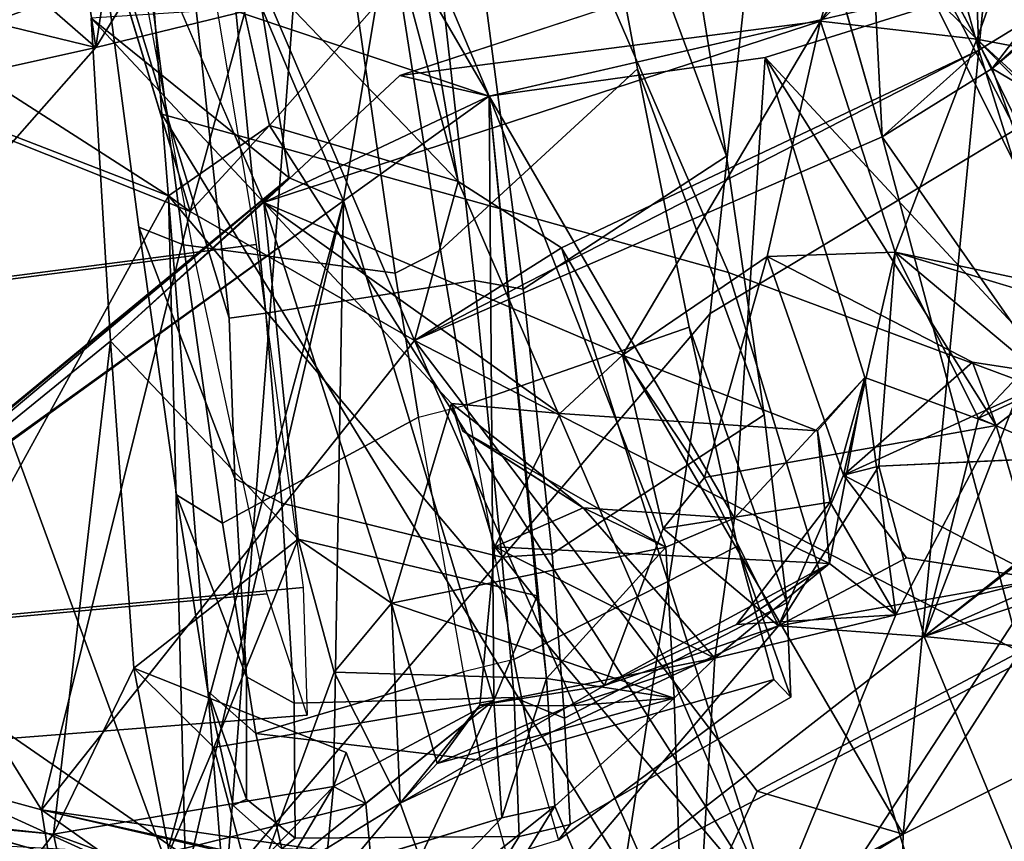
# Model space of a CAD drawing. Units: inches. Extents: x -126 to 109, y -83 to 94.
# Drawn here: x -89 to -88, y -55 to -54 of the extents above; entities that cross this region are included whole.
import ezdxf

# ---------------------------------------------------------------- set-up
doc = ezdxf.new("R2010")
doc.units = ezdxf.units.IN
doc.header["$MEASUREMENT"] = 0
for name, color, linetype in [('SEAT-BACK', 5, 'Continuous'), ('SEAT-BACKFABRIC', 5, 'Continuous'), ('SEAT-FABRICTRIM', 5, 'Continuous'), ('SEAT-FRAME', 5, 'Continuous'), ('SEAT-KNOBS', 5, 'Continuous')]:
    doc.layers.add(name, color=color, linetype=linetype)

# ---------------------------------------------------------------- blocks, each defined once
blk = doc.blocks.new('1MIRRA2_ARMS_ADJLUMBAR_BFLY_0T')
at = {"layer": 'SEAT-BACK'}
for points in [[(-6.79481, -6.37348, 29.91762), (-6.79481, -6.37348, 29.91762), (-6.74675, -6.70267, 30.00499), (-6.69291, -6.3402, 29.61004)], [(-6.74675, -6.70267, 30.00499), (-6.74675, -6.70267, 30.00499), (-6.61586, -6.67081, 29.6512), (-6.69291, -6.3402, 29.61004)], [(-6.74675, -6.70267, 30.00499), (-6.74675, -6.70267, 30.00499), (-6.79481, -6.37348, 29.91762), (-6.94871, -6.52667, 30.44624)], [(-6.06076, -6.39235, 22.75485), (-6.06076, -6.39235, 22.75485), (-6.04869, -6.70477, 22.40388), (-6.10169, -6.51436, 22.41888)], [(-6.06076, -6.39235, 22.75485), (-6.06076, -6.39235, 22.75485), (-6.02964, -6.50322, 22.67171), (-6.04869, -6.70477, 22.40388)], [(-6.03831, -6.71918, 22.79489), (-6.03831, -6.71918, 22.79489), (-5.77198, -6.8769, 23.55522), (-5.80264, -6.41166, 24.29014)], [(-5.97691, -6.66233, 22.87307), (-5.97691, -6.66233, 22.87307), (-6.03831, -6.71918, 22.79489), (-5.80264, -6.41166, 24.29014)], [(-6.2093, -6.47895, 22.45828), (-6.2093, -6.47895, 22.45828), (-6.12521, -6.77343, 22.46278), (-6.13721, -6.53427, 22.64647)], [(-5.94122, -6.63864, 22.78318), (-5.94122, -6.63864, 22.78318), (-6.04869, -6.70477, 22.40388), (-6.02964, -6.50322, 22.67171)], [(-6.74675, -6.70267, 30.00499), (-6.74675, -6.70267, 30.00499), (-6.94871, -6.52667, 30.44624), (-7.34363, -6.83565, 31.66635)], [(-6.68912, -6.81997, 20.76316), (-6.68912, -6.81997, 20.76316), (-7.14821, -6.52491, 19.88296), (-7.21685, -6.61553, 19.89773)], [(-6.68912, -6.81997, 20.76316), (-6.68912, -6.81997, 20.76316), (-6.89333, -7.19166, 19.99427), (-7.14821, -6.52491, 19.88296)], [(-6.43572, -6.74114, 29.25097), (-6.43572, -6.74114, 29.25097), (-6.68668, -6.65648, 29.33179), (-6.55724, -6.5328, 29.19665)], [(-6.55724, -6.5328, 29.19665), (-6.55724, -6.5328, 29.19665), (-6.50847, -6.56881, 29.30051), (-6.43572, -6.74114, 29.25097)], [(-6.03831, -6.71918, 22.79489), (-6.03831, -6.71918, 22.79489), (-6.13721, -6.53427, 22.64647), (-6.12521, -6.77343, 22.46278)], [(-6.67224, -6.83244, 20.97919), (-6.67224, -6.83244, 20.97919), (-6.61992, -6.6419, 21.22322), (-6.75803, -6.54853, 20.95905)], [(-6.65602, -6.55281, 20.89708), (-6.65602, -6.55281, 20.89708), (-6.50412, -6.64497, 21.22044), (-6.60937, -6.76443, 20.91984)], [(-6.00351, -6.5662, 27.36872), (-6.00351, -6.5662, 27.36872), (-6.05036, -6.69615, 27.27723), (-6.12962, -6.617, 27.44415)], [(-6.05036, -6.69615, 27.27723), (-6.05036, -6.69615, 27.27723), (-6.00351, -6.5662, 27.36872), (-5.7171, -6.75942, 25.84617)], [(-6.50847, -6.56881, 29.30051), (-6.50847, -6.56881, 29.30051), (-6.61586, -6.67081, 29.6512), (-6.55091, -6.82388, 29.63961)], [(-6.55091, -6.82388, 29.63961), (-6.55091, -6.82388, 29.63961), (-6.43572, -6.74114, 29.25097), (-6.50847, -6.56881, 29.30051)], [(-6.46034, -6.8087, 21.2632), (-6.46034, -6.8087, 21.2632), (-6.49888, -6.58225, 21.29298), (-6.61992, -6.6419, 21.22322)], [(-6.50651, -6.72491, 29.21289), (-6.50651, -6.72491, 29.21289), (-6.06764, -6.5811, 27.75922), (-6.17379, -6.68188, 27.75443)], [(-6.46034, -6.8087, 21.2632), (-6.46034, -6.8087, 21.2632), (-6.50412, -6.64497, 21.22044), (-6.49888, -6.58225, 21.29298)], [(-6.16285, -6.64383, 27.6187), (-6.16285, -6.64383, 27.6187), (-6.17379, -6.68188, 27.75443), (-6.06764, -6.5811, 27.75922)], [(-6.7895, -7.30507, 20.43959), (-6.7895, -7.30507, 20.43959), (-6.67224, -6.83244, 20.97919), (-7.21685, -6.61553, 19.89773)], [(-6.67224, -6.83244, 20.97919), (-6.67224, -6.83244, 20.97919), (-6.68912, -6.81997, 20.76316), (-7.21685, -6.61553, 19.89773)], [(-6.7895, -7.30507, 20.43959), (-6.7895, -7.30507, 20.43959), (-7.21685, -6.61553, 19.89773), (-6.92146, -7.2694, 20.18282)], [(-6.05036, -6.69615, 27.27723), (-6.05036, -6.69615, 27.27723), (-6.17379, -6.68188, 27.75443), (-6.12962, -6.617, 27.44415)], [(-6.16285, -6.64383, 27.6187), (-6.16285, -6.64383, 27.6187), (-6.12962, -6.617, 27.44415), (-6.17379, -6.68188, 27.75443)], [(-6.70467, -6.63395, 29.71939), (-6.70467, -6.63395, 29.71939), (-6.74675, -6.70267, 30.00499), (-6.91928, -6.66058, 30.00211)], [(-6.74675, -6.70267, 30.00499), (-6.74675, -6.70267, 30.00499), (-6.70467, -6.63395, 29.71939), (-6.61586, -6.67081, 29.6512)], [(-6.21757, -6.71052, 28.58845), (-6.21757, -6.71052, 28.58845), (-5.97852, -6.63559, 27.78216), (-6.43572, -6.74114, 29.25097)], [(-6.21757, -6.71052, 28.58845), (-6.21757, -6.71052, 28.58845), (-5.98371, -6.96223, 27.97996), (-5.97852, -6.63559, 27.78216)], [(-6.67224, -6.83244, 20.97919), (-6.67224, -6.83244, 20.97919), (-6.49475, -6.93414, 21.36188), (-6.61992, -6.6419, 21.22322)], [(-6.49475, -6.93414, 21.36188), (-6.49475, -6.93414, 21.36188), (-6.46034, -6.8087, 21.2632), (-6.61992, -6.6419, 21.22322)], [(-6.50412, -6.64497, 21.22044), (-6.50412, -6.64497, 21.22044), (-6.46034, -6.8087, 21.2632), (-6.60937, -6.76443, 20.91984)], [(-5.94122, -6.63864, 22.78318), (-5.94122, -6.63864, 22.78318), (-5.88891, -7.2135, 22.32576), (-6.04869, -6.70477, 22.40388)], [(-5.94122, -6.63864, 22.78318), (-5.94122, -6.63864, 22.78318), (-6.03831, -6.71918, 22.79489), (-5.97691, -6.66233, 22.87307)], [(-7.09082, -7.09298, 31.17414), (-7.09082, -7.09298, 31.17414), (-6.91928, -6.66058, 30.00211), (-6.74675, -6.70267, 30.00499)], [(-6.43572, -6.74114, 29.25097), (-6.43572, -6.74114, 29.25097), (-6.61378, -6.82526, 29.23043), (-6.68668, -6.65648, 29.33179)], [(-6.59393, -6.80568, 29.657), (-6.59393, -6.80568, 29.657), (-6.61586, -6.67081, 29.6512), (-6.7504, -6.67957, 29.51702)], [(-6.59393, -6.80568, 29.657), (-6.59393, -6.80568, 29.657), (-6.55091, -6.82388, 29.63961), (-6.61586, -6.67081, 29.6512)], [(-6.59393, -6.80568, 29.657), (-6.59393, -6.80568, 29.657), (-6.7504, -6.67957, 29.51702), (-6.73516, -6.9347, 29.63711)], [(-6.61378, -6.82526, 29.23043), (-6.61378, -6.82526, 29.23043), (-6.73516, -6.9347, 29.63711), (-6.7504, -6.67957, 29.51702)], [(-6.17379, -6.68188, 27.75443), (-6.17379, -6.68188, 27.75443), (-6.33039, -6.94592, 28.42418), (-6.61378, -6.82526, 29.23043)], [(-6.17379, -6.68188, 27.75443), (-6.17379, -6.68188, 27.75443), (-6.61378, -6.82526, 29.23043), (-6.50651, -6.72491, 29.21289)], [(-6.33039, -6.94592, 28.42418), (-6.33039, -6.94592, 28.42418), (-6.17379, -6.68188, 27.75443), (-6.21598, -6.86784, 27.99887)], [(-6.17379, -6.68188, 27.75443), (-6.17379, -6.68188, 27.75443), (-6.11496, -6.86443, 27.64544), (-6.21598, -6.86784, 27.99887)], [(-6.11496, -6.86443, 27.64544), (-6.11496, -6.86443, 27.64544), (-6.17379, -6.68188, 27.75443), (-6.05036, -6.69615, 27.27723)], [(-6.11496, -6.86443, 27.64544), (-6.11496, -6.86443, 27.64544), (-6.05036, -6.69615, 27.27723), (-5.95165, -6.89919, 27.06544)], [(-5.95165, -6.89919, 27.06544), (-5.95165, -6.89919, 27.06544), (-6.05036, -6.69615, 27.27723), (-5.86198, -6.88861, 26.70418)], [(-5.71665, -7.00336, 26.20194), (-5.71665, -7.00336, 26.20194), (-6.05036, -6.69615, 27.27723), (-5.7171, -6.75942, 25.84617)], [(-5.71665, -7.00336, 26.20194), (-5.71665, -7.00336, 26.20194), (-5.86198, -6.88861, 26.70418), (-6.05036, -6.69615, 27.27723)], [(-6.74675, -6.70267, 30.00499), (-6.74675, -6.70267, 30.00499), (-7.34363, -6.83565, 31.66635), (-7.09082, -7.09298, 31.17414)], [(-6.49475, -6.93414, 21.36188), (-6.49475, -6.93414, 21.36188), (-6.12521, -6.77343, 22.46278), (-6.04869, -6.70477, 22.40388)], [(-6.04869, -6.70477, 22.40388), (-6.04869, -6.70477, 22.40388), (-6.3787, -6.86103, 21.44122), (-6.49475, -6.93414, 21.36188)], [(-6.3787, -6.86103, 21.44122), (-6.3787, -6.86103, 21.44122), (-6.04869, -6.70477, 22.40388), (-6.10843, -7.3244, 21.70071)], [(-5.88891, -7.2135, 22.32576), (-5.88891, -7.2135, 22.32576), (-6.10843, -7.3244, 21.70071), (-6.04869, -6.70477, 22.40388)], [(-6.21757, -6.71052, 28.58845), (-6.21757, -6.71052, 28.58845), (-6.43572, -6.74114, 29.25097), (-6.2419, -7.07469, 28.82024)], [(-6.21757, -6.71052, 28.58845), (-6.21757, -6.71052, 28.58845), (-6.2419, -7.07469, 28.82024), (-6.13878, -6.96349, 28.48728)], [(-6.21757, -6.71052, 28.58845), (-6.21757, -6.71052, 28.58845), (-6.03503, -7.00147, 28.12471), (-5.98371, -6.96223, 27.97996)], [(-6.13878, -6.96349, 28.48728), (-6.13878, -6.96349, 28.48728), (-6.03503, -7.00147, 28.12471), (-6.21757, -6.71052, 28.58845)], [(-6.03831, -6.71918, 22.79489), (-6.03831, -6.71918, 22.79489), (-6.12521, -6.77343, 22.46278), (-5.90673, -7.08635, 22.78852)], [(-5.77198, -6.8769, 23.55522), (-5.77198, -6.8769, 23.55522), (-6.03831, -6.71918, 22.79489), (-5.90673, -7.08635, 22.78852)], [(-6.61378, -6.82526, 29.23043), (-6.61378, -6.82526, 29.23043), (-6.43572, -6.74114, 29.25097), (-6.50651, -6.72491, 29.21289)], [(-6.43214, -7.21882, 29.37454), (-6.43214, -7.21882, 29.37454), (-6.43572, -6.74114, 29.25097), (-6.55091, -6.82388, 29.63961)], [(-6.43572, -6.74114, 29.25097), (-6.43572, -6.74114, 29.25097), (-6.39035, -7.20143, 29.22958), (-6.29622, -7.09749, 28.94611)], [(-6.43214, -7.21882, 29.37454), (-6.43214, -7.21882, 29.37454), (-6.39795, -7.13602, 29.30223), (-6.43572, -6.74114, 29.25097)], [(-6.2419, -7.07469, 28.82024), (-6.2419, -7.07469, 28.82024), (-6.43572, -6.74114, 29.25097), (-6.29622, -7.09749, 28.94611)], [(-6.39035, -7.20143, 29.22958), (-6.39035, -7.20143, 29.22958), (-6.43572, -6.74114, 29.25097), (-6.39795, -7.13602, 29.30223)], [(-6.68912, -6.81997, 20.76316), (-6.68912, -6.81997, 20.76316), (-6.60937, -6.76443, 20.91984), (-6.21075, -7.38646, 21.38272)], [(-6.60937, -6.76443, 20.91984), (-6.60937, -6.76443, 20.91984), (-6.68912, -6.81997, 20.76316), (-6.67224, -6.83244, 20.97919)], [(-6.46034, -6.8087, 21.2632), (-6.46034, -6.8087, 21.2632), (-6.21075, -7.38646, 21.38272), (-6.60937, -6.76443, 20.91984)], [(-6.12521, -6.77343, 22.46278), (-6.12521, -6.77343, 22.46278), (-6.49475, -6.93414, 21.36188), (-6.01629, -7.18036, 22.40847)], [(-6.01629, -7.18036, 22.40847), (-6.01629, -7.18036, 22.40847), (-5.90673, -7.08635, 22.78852), (-6.12521, -6.77343, 22.46278)], [(-6.59393, -6.80568, 29.657), (-6.59393, -6.80568, 29.657), (-6.73516, -6.9347, 29.63711), (-7.16928, -7.28806, 31.04149)], [(-6.59393, -6.80568, 29.657), (-6.59393, -6.80568, 29.657), (-7.16928, -7.28806, 31.04149), (-7.06721, -7.19507, 31.15168)], [(-6.55091, -6.82388, 29.63961), (-6.55091, -6.82388, 29.63961), (-6.59393, -6.80568, 29.657), (-7.0674, -7.19704, 31.09739)], [(-6.59393, -6.80568, 29.657), (-6.59393, -6.80568, 29.657), (-7.06721, -7.19507, 31.15168), (-7.0674, -7.19704, 31.09739)], [(-6.46034, -6.8087, 21.2632), (-6.46034, -6.8087, 21.2632), (-6.49475, -6.93414, 21.36188), (-6.3787, -6.86103, 21.44122)], [(-6.3787, -6.86103, 21.44122), (-6.3787, -6.86103, 21.44122), (-6.21075, -7.38646, 21.38272), (-6.46034, -6.8087, 21.2632)], [(-6.55091, -6.82388, 29.63961), (-6.55091, -6.82388, 29.63961), (-7.0674, -7.19704, 31.09739), (-7.06721, -7.19507, 31.15168)], [(-6.69698, -7.36396, 30.20952), (-6.69698, -7.36396, 30.20952), (-6.55091, -6.82388, 29.63961), (-7.06721, -7.19507, 31.15168)], [(-6.89333, -7.19166, 19.99427), (-6.89333, -7.19166, 19.99427), (-6.68912, -6.81997, 20.76316), (-6.67597, -7.34171, 20.34627)], [(-6.61378, -6.82526, 29.23043), (-6.61378, -6.82526, 29.23043), (-6.58684, -7.09132, 29.25243), (-6.73516, -6.9347, 29.63711)], [(-6.55091, -6.82388, 29.63961), (-6.55091, -6.82388, 29.63961), (-6.69698, -7.36396, 30.20952), (-6.68975, -7.42216, 30.13036)], [(-6.68975, -7.42216, 30.13036), (-6.68975, -7.42216, 30.13036), (-6.55881, -7.28685, 29.7579), (-6.55091, -6.82388, 29.63961)], [(-6.21075, -7.38646, 21.38272), (-6.21075, -7.38646, 21.38272), (-6.67597, -7.34171, 20.34627), (-6.68912, -6.81997, 20.76316)], [(-6.46563, -6.98411, 28.81685), (-6.46563, -6.98411, 28.81685), (-6.51297, -7.14183, 28.98604), (-6.61378, -6.82526, 29.23043)], [(-6.37997, -6.99193, 28.55216), (-6.37997, -6.99193, 28.55216), (-6.46563, -6.98411, 28.81685), (-6.61378, -6.82526, 29.23043)], [(-6.58684, -7.09132, 29.25243), (-6.58684, -7.09132, 29.25243), (-6.61378, -6.82526, 29.23043), (-6.51297, -7.14183, 28.98604)], [(-6.33039, -6.94592, 28.42418), (-6.33039, -6.94592, 28.42418), (-6.37997, -6.99193, 28.55216), (-6.61378, -6.82526, 29.23043)], [(-6.43214, -7.21882, 29.37454), (-6.43214, -7.21882, 29.37454), (-6.55091, -6.82388, 29.63961), (-6.55881, -7.28685, 29.7579)], [(-6.7895, -7.30507, 20.43959), (-6.7895, -7.30507, 20.43959), (-6.49475, -6.93414, 21.36188), (-6.67224, -6.83244, 20.97919)], [(-6.10843, -7.3244, 21.70071), (-6.10843, -7.3244, 21.70071), (-6.21075, -7.38646, 21.38272), (-6.3787, -6.86103, 21.44122)], [(-6.33039, -6.94592, 28.42418), (-6.33039, -6.94592, 28.42418), (-6.21598, -6.86784, 27.99887), (-6.26565, -7.04265, 28.15692)], [(-6.15583, -7.0407, 27.89957), (-6.15583, -7.0407, 27.89957), (-6.21598, -6.86784, 27.99887), (-6.11496, -6.86443, 27.64544)], [(-6.15583, -7.0407, 27.89957), (-6.15583, -7.0407, 27.89957), (-6.05371, -6.9513, 28.05224), (-6.21598, -6.86784, 27.99887)], [(-6.12778, -7.03352, 27.72168), (-6.12778, -7.03352, 27.72168), (-6.15583, -7.0407, 27.89957), (-6.11496, -6.86443, 27.64544)], [(-5.95165, -6.89919, 27.06544), (-5.95165, -6.89919, 27.06544), (-6.00898, -6.95329, 27.31353), (-6.11496, -6.86443, 27.64544)], [(-6.04907, -6.99557, 27.42464), (-6.04907, -6.99557, 27.42464), (-5.90262, -6.92846, 27.64882), (-6.11496, -6.86443, 27.64544)], [(-6.11496, -6.86443, 27.64544), (-6.11496, -6.86443, 27.64544), (-6.00898, -6.95329, 27.31353), (-6.04907, -6.99557, 27.42464)], [(-6.49475, -6.93414, 21.36188), (-6.49475, -6.93414, 21.36188), (-6.7895, -7.30507, 20.43959), (-6.28336, -7.41739, 21.56982)], [(-6.01629, -7.18036, 22.40847), (-6.01629, -7.18036, 22.40847), (-6.49475, -6.93414, 21.36188), (-6.22395, -7.29042, 21.7506)], [(-6.22395, -7.29042, 21.7506), (-6.22395, -7.29042, 21.7506), (-6.49475, -6.93414, 21.36188), (-6.28336, -7.41739, 21.56982)], [(-5.90262, -6.92846, 27.64882), (-5.90262, -6.92846, 27.64882), (-6.04907, -6.99557, 27.42464), (-5.87178, -7.07118, 27.59209)], [(-6.78024, -7.32445, 29.80752), (-6.78024, -7.32445, 29.80752), (-7.16928, -7.28806, 31.04149), (-6.73516, -6.9347, 29.63711)], [(-6.73516, -6.9347, 29.63711), (-6.73516, -6.9347, 29.63711), (-6.71663, -7.19328, 29.65766), (-6.78024, -7.32445, 29.80752)], [(-6.71663, -7.19328, 29.65766), (-6.71663, -7.19328, 29.65766), (-6.73516, -6.9347, 29.63711), (-6.58684, -7.09132, 29.25243)], [(-6.17616, -7.00565, 28.47642), (-6.17616, -7.00565, 28.47642), (-6.37997, -6.99193, 28.55216), (-6.33039, -6.94592, 28.42418)], [(-6.26565, -7.04265, 28.15692), (-6.26565, -7.04265, 28.15692), (-6.29814, -7.08287, 28.28246), (-6.33039, -6.94592, 28.42418)], [(-6.05371, -6.9513, 28.05224), (-6.05371, -6.9513, 28.05224), (-6.15583, -7.0407, 27.89957), (-5.98371, -6.96223, 27.97996)], [(-5.97427, -7.12923, 27.216), (-5.97427, -7.12923, 27.216), (-6.09194, -7.16822, 27.58361), (-6.00898, -6.95329, 27.31353)], [(-6.09194, -7.16822, 27.58361), (-6.09194, -7.16822, 27.58361), (-6.04907, -6.99557, 27.42464), (-6.00898, -6.95329, 27.31353)], [(-5.98371, -6.96223, 27.97996), (-5.98371, -6.96223, 27.97996), (-6.03503, -7.00147, 28.12471), (-6.05371, -6.9513, 28.05224)], [(-6.2419, -7.07469, 28.82024), (-6.2419, -7.07469, 28.82024), (-6.16673, -7.11045, 28.54847), (-6.13878, -6.96349, 28.48728)], [(-6.13878, -6.96349, 28.48728), (-6.13878, -6.96349, 28.48728), (-6.17616, -7.00565, 28.47642), (-6.16638, -7.06202, 28.39537)], [(-6.16673, -7.11045, 28.54847), (-6.16673, -7.11045, 28.54847), (-6.17616, -7.00565, 28.47642), (-6.13878, -6.96349, 28.48728)], [(-6.13878, -6.96349, 28.48728), (-6.13878, -6.96349, 28.48728), (-6.16638, -7.06202, 28.39537), (-6.11443, -7.15116, 28.41053)], [(-5.99927, -7.12301, 28.03911), (-5.99927, -7.12301, 28.03911), (-5.98371, -6.96223, 27.97996), (-6.15583, -7.0407, 27.89957)], [(-6.11443, -7.15116, 28.41053), (-6.11443, -7.15116, 28.41053), (-6.03503, -7.00147, 28.12471), (-6.13878, -6.96349, 28.48728)], [(-6.36139, -7.06653, 28.86672), (-6.36139, -7.06653, 28.86672), (-6.45647, -7.00578, 28.83633), (-6.46563, -6.98411, 28.81685)], [(-6.46563, -6.98411, 28.81685), (-6.46563, -6.98411, 28.81685), (-6.37997, -6.99193, 28.55216), (-6.4313, -7.09733, 28.63145)], [(-6.4313, -7.09733, 28.63145), (-6.4313, -7.09733, 28.63145), (-6.36139, -7.06653, 28.86672), (-6.46563, -6.98411, 28.81685)], [(-5.87178, -7.07118, 27.59209), (-5.87178, -7.07118, 27.59209), (-6.04907, -6.99557, 27.42464), (-6.09194, -7.16822, 27.58361)], [(-6.03503, -7.00147, 28.12471), (-6.03503, -7.00147, 28.12471), (-6.11443, -7.15116, 28.41053), (-5.99927, -7.12301, 28.03911)], [(-6.45698, -7.00577, 28.83794), (-6.45698, -7.00577, 28.83794), (-6.36139, -7.06653, 28.86672), (-6.29622, -7.09749, 28.94611)], [(-6.12778, -7.03352, 27.72168), (-6.12778, -7.03352, 27.72168), (-5.91007, -7.02353, 27.7034), (-6.09194, -7.16822, 27.58361)], [(-5.98102, -7.08202, 27.6108), (-5.98102, -7.08202, 27.6108), (-6.09194, -7.16822, 27.58361), (-5.91007, -7.02353, 27.7034)], [(-6.09194, -7.16822, 27.58361), (-6.09194, -7.16822, 27.58361), (-6.20705, -7.15972, 28.00449), (-6.12778, -7.03352, 27.72168)], [(-6.20705, -7.15972, 28.00449), (-6.20705, -7.15972, 28.00449), (-6.15583, -7.0407, 27.89957), (-6.12778, -7.03352, 27.72168)], [(-6.29814, -7.08287, 28.28246), (-6.29814, -7.08287, 28.28246), (-6.26565, -7.04265, 28.15692), (-6.20705, -7.15972, 28.00449)], [(-6.20705, -7.15972, 28.00449), (-6.20705, -7.15972, 28.00449), (-6.1059, -7.10603, 28.03155), (-6.15583, -7.0407, 27.89957)], [(-5.99927, -7.12301, 28.03911), (-5.99927, -7.12301, 28.03911), (-6.15583, -7.0407, 27.89957), (-6.1059, -7.10603, 28.03155)], [(-6.11443, -7.15116, 28.41053), (-6.11443, -7.15116, 28.41053), (-6.16638, -7.06202, 28.39537), (-6.24024, -7.15878, 28.45603)], [(-6.25741, -7.18539, 28.82162), (-6.25741, -7.18539, 28.82162), (-6.36139, -7.06653, 28.86672), (-6.4313, -7.09733, 28.63145)], [(-6.36139, -7.06653, 28.86672), (-6.36139, -7.06653, 28.86672), (-6.2419, -7.07469, 28.82024), (-6.29622, -7.09749, 28.94611)], [(-6.36139, -7.06653, 28.86672), (-6.36139, -7.06653, 28.86672), (-6.25741, -7.18539, 28.82162), (-6.2419, -7.07469, 28.82024)], [(-6.09194, -7.16822, 27.58361), (-6.09194, -7.16822, 27.58361), (-5.98102, -7.08202, 27.6108), (-5.87178, -7.07118, 27.59209)], [(-6.2419, -7.07469, 28.82024), (-6.2419, -7.07469, 28.82024), (-6.25741, -7.18539, 28.82162), (-6.16673, -7.11045, 28.54847)], [(-6.29814, -7.08287, 28.28246), (-6.29814, -7.08287, 28.28246), (-6.20705, -7.15972, 28.00449), (-6.34456, -7.20683, 28.43364)], [(-6.58684, -7.09132, 29.25243), (-6.58684, -7.09132, 29.25243), (-6.65337, -7.25587, 29.3942), (-6.71663, -7.19328, 29.65766)], [(-6.51297, -7.14183, 28.98604), (-6.51297, -7.14183, 28.98604), (-6.55831, -7.19646, 29.10184), (-6.58684, -7.09132, 29.25243)], [(-6.51297, -7.14183, 28.98604), (-6.51297, -7.14183, 28.98604), (-6.29622, -7.09749, 28.94611), (-6.28951, -7.21683, 28.92774)], [(-6.44327, -7.22256, 28.70923), (-6.44327, -7.22256, 28.70923), (-6.4313, -7.09733, 28.63145), (-6.34456, -7.20683, 28.43364)], [(-6.25741, -7.18539, 28.82162), (-6.25741, -7.18539, 28.82162), (-6.4313, -7.09733, 28.63145), (-6.44327, -7.22256, 28.70923)], [(-6.34456, -7.20683, 28.43364), (-6.34456, -7.20683, 28.43364), (-6.4313, -7.09733, 28.63145), (-6.16673, -7.11045, 28.54847)], [(-6.39035, -7.20143, 29.22958), (-6.39035, -7.20143, 29.22958), (-6.28951, -7.21683, 28.92774), (-6.29622, -7.09749, 28.94611)], [(-6.34456, -7.20683, 28.43364), (-6.34456, -7.20683, 28.43364), (-6.16673, -7.11045, 28.54847), (-6.24024, -7.15878, 28.45603)], [(-6.11443, -7.15116, 28.41053), (-6.11443, -7.15116, 28.41053), (-6.16673, -7.11045, 28.54847), (-6.25741, -7.18539, 28.82162)], [(-6.11443, -7.15116, 28.41053), (-6.11443, -7.15116, 28.41053), (-6.24024, -7.15878, 28.45603), (-6.16673, -7.11045, 28.54847)], [(-6.1059, -7.10603, 28.03155), (-6.1059, -7.10603, 28.03155), (-6.20705, -7.15972, 28.00449), (-5.99927, -7.12301, 28.03911)], [(-6.11443, -7.15116, 28.41053), (-6.11443, -7.15116, 28.41053), (-6.27864, -7.55207, 28.7359), (-5.99927, -7.12301, 28.03911)], [(-5.81546, -7.41893, 27.40728), (-5.81546, -7.41893, 27.40728), (-5.99927, -7.12301, 28.03911), (-6.27864, -7.55207, 28.7359)], [(-5.85877, -7.19154, 26.76947), (-5.85877, -7.19154, 26.76947), (-6.09194, -7.16822, 27.58361), (-5.97427, -7.12923, 27.216)], [(-6.55831, -7.19646, 29.10184), (-6.55831, -7.19646, 29.10184), (-6.51297, -7.14183, 28.98604), (-6.50618, -7.29988, 28.8493)], [(-6.47688, -7.26868, 28.8344), (-6.47688, -7.26868, 28.8344), (-6.51297, -7.14183, 28.98604), (-6.28951, -7.21683, 28.92774)], [(-6.47688, -7.26868, 28.8344), (-6.47688, -7.26868, 28.8344), (-6.50618, -7.29988, 28.8493), (-6.51297, -7.14183, 28.98604)], [(-6.27864, -7.55207, 28.7359), (-6.27864, -7.55207, 28.7359), (-6.11443, -7.15116, 28.41053), (-6.25741, -7.18539, 28.82162)], [(-6.45248, -7.44877, 28.43869), (-6.45248, -7.44877, 28.43869), (-6.50618, -7.29988, 28.8493), (-6.20705, -7.15972, 28.00449)], [(-6.20705, -7.15972, 28.00449), (-6.20705, -7.15972, 28.00449), (-6.50618, -7.29988, 28.8493), (-6.34456, -7.20683, 28.43364)], [(-6.20705, -7.15972, 28.00449), (-6.20705, -7.15972, 28.00449), (-6.09194, -7.16822, 27.58361), (-6.45248, -7.44877, 28.43869)], [(-5.99708, -7.39764, 26.99439), (-5.99708, -7.39764, 26.99439), (-6.45248, -7.44877, 28.43869), (-6.09194, -7.16822, 27.58361)], [(-5.99708, -7.39764, 26.99439), (-5.99708, -7.39764, 26.99439), (-6.09194, -7.16822, 27.58361), (-5.85877, -7.19154, 26.76947)], [(-7.14658, -7.17887, 19.3848), (-7.14658, -7.17887, 19.3848), (-6.89991, -7.38763, 19.9003), (-6.70736, -8.06357, 19.86364)], [(-7.14658, -7.17887, 19.3848), (-7.14658, -7.17887, 19.3848), (-6.70736, -8.06357, 19.86364), (-6.82203, -7.99179, 19.74575)], [(-6.22395, -7.29042, 21.7506), (-6.22395, -7.29042, 21.7506), (-6.10843, -7.3244, 21.70071), (-6.01629, -7.18036, 22.40847)], [(-5.88891, -7.2135, 22.32576), (-5.88891, -7.2135, 22.32576), (-6.01629, -7.18036, 22.40847), (-6.10843, -7.3244, 21.70071)], [(-6.44327, -7.22256, 28.70923), (-6.44327, -7.22256, 28.70923), (-6.37198, -7.22304, 28.8602), (-6.25741, -7.18539, 28.82162)], [(-6.28951, -7.21683, 28.92774), (-6.28951, -7.21683, 28.92774), (-6.25741, -7.18539, 28.82162), (-6.37198, -7.22304, 28.8602)], [(-6.25741, -7.18539, 28.82162), (-6.25741, -7.18539, 28.82162), (-6.28951, -7.21683, 28.92774), (-6.27864, -7.55207, 28.7359)], [(-6.83984, -7.49676, 30.63939), (-6.83984, -7.49676, 30.63939), (-6.69698, -7.36396, 30.20952), (-7.06721, -7.19507, 31.15168)], [(-6.89333, -7.19166, 19.99427), (-6.89333, -7.19166, 19.99427), (-6.67597, -7.34171, 20.34627), (-6.8233, -7.3335, 20.06404)], [(-6.65337, -7.25587, 29.3942), (-6.65337, -7.25587, 29.3942), (-6.68877, -7.33874, 29.52267), (-6.71663, -7.19328, 29.65766)], [(-6.55831, -7.19646, 29.10184), (-6.55831, -7.19646, 29.10184), (-6.50618, -7.29988, 28.8493), (-6.62262, -7.37162, 29.21391)], [(-6.38393, -7.30238, 29.22756), (-6.38393, -7.30238, 29.22756), (-6.39035, -7.20143, 29.22958), (-6.42574, -7.31148, 29.33233)], [(-6.38393, -7.30238, 29.22756), (-6.38393, -7.30238, 29.22756), (-6.28951, -7.21683, 28.92774), (-6.39035, -7.20143, 29.22958)], [(-6.44327, -7.22256, 28.70923), (-6.44327, -7.22256, 28.70923), (-6.34456, -7.20683, 28.43364), (-6.50618, -7.29988, 28.8493)], [(-6.62262, -7.37162, 29.21391), (-6.62262, -7.37162, 29.21391), (-6.65337, -7.25587, 29.3942), (-6.43214, -7.21882, 29.37454)], [(-6.42574, -7.31148, 29.33233), (-6.42574, -7.31148, 29.33233), (-6.62262, -7.37162, 29.21391), (-6.43214, -7.21882, 29.37454)], [(-6.43214, -7.21882, 29.37454), (-6.43214, -7.21882, 29.37454), (-6.55881, -7.28685, 29.7579), (-6.53333, -7.30017, 29.64294)], [(-6.52289, -7.41288, 29.63788), (-6.52289, -7.41288, 29.63788), (-6.43214, -7.21882, 29.37454), (-6.53333, -7.30017, 29.64294)], [(-6.42574, -7.31148, 29.33233), (-6.42574, -7.31148, 29.33233), (-6.43214, -7.21882, 29.37454), (-6.52289, -7.41288, 29.63788)], [(-6.37198, -7.22304, 28.8602), (-6.37198, -7.22304, 28.8602), (-6.47688, -7.26868, 28.8344), (-6.28951, -7.21683, 28.92774)], [(-6.27864, -7.55207, 28.7359), (-6.27864, -7.55207, 28.7359), (-6.28951, -7.21683, 28.92774), (-6.38393, -7.30238, 29.22756)], [(-6.44327, -7.22256, 28.70923), (-6.44327, -7.22256, 28.70923), (-6.50618, -7.29988, 28.8493), (-6.47688, -7.26868, 28.8344)], [(-6.44327, -7.22256, 28.70923), (-6.44327, -7.22256, 28.70923), (-6.47688, -7.26868, 28.8344), (-6.37198, -7.22304, 28.8602)], [(-6.68877, -7.33874, 29.52267), (-6.68877, -7.33874, 29.52267), (-6.65337, -7.25587, 29.3942), (-6.62262, -7.37162, 29.21391)], [(-6.55881, -7.28685, 29.7579), (-6.55881, -7.28685, 29.7579), (-6.54885, -7.25982, 29.69734), (-6.53333, -7.30017, 29.64294)], [(-6.91847, -7.46423, 20.04688), (-6.91847, -7.46423, 20.04688), (-6.75251, -7.53905, 20.36875), (-6.92146, -7.2694, 20.18282)], [(-6.75251, -7.53905, 20.36875), (-6.75251, -7.53905, 20.36875), (-6.7895, -7.30507, 20.43959), (-6.92146, -7.2694, 20.18282)], [(-7.16928, -7.28806, 31.04149), (-7.16928, -7.28806, 31.04149), (-6.78024, -7.32445, 29.80752), (-6.87513, -7.31401, 30.15021)], [(-6.55881, -7.28685, 29.7579), (-6.55881, -7.28685, 29.7579), (-6.56958, -7.40103, 29.75113), (-6.78024, -7.32445, 29.80752)], [(-6.69013, -7.50866, 30.12852), (-6.69013, -7.50866, 30.12852), (-6.56958, -7.40103, 29.75113), (-6.55881, -7.28685, 29.7579)], [(-6.68975, -7.42216, 30.13036), (-6.68975, -7.42216, 30.13036), (-6.69013, -7.50866, 30.12852), (-6.55881, -7.28685, 29.7579)], [(-6.28336, -7.41739, 21.56982), (-6.28336, -7.41739, 21.56982), (-6.10843, -7.3244, 21.70071), (-6.22395, -7.29042, 21.7506)], [(-6.82454, -7.6799, 29.41399), (-6.82454, -7.6799, 29.41399), (-6.50618, -7.29988, 28.8493), (-6.45248, -7.44877, 28.43869)], [(-6.62262, -7.37162, 29.21391), (-6.62262, -7.37162, 29.21391), (-6.50618, -7.29988, 28.8493), (-6.82454, -7.6799, 29.41399)], [(-6.7895, -7.30507, 20.43959), (-6.7895, -7.30507, 20.43959), (-6.29314, -7.37652, 21.2581), (-6.28336, -7.41739, 21.56982)], [(-6.29314, -7.37652, 21.2581), (-6.29314, -7.37652, 21.2581), (-6.7895, -7.30507, 20.43959), (-6.63418, -7.3411, 20.50218)], [(-6.7895, -7.30507, 20.43959), (-6.7895, -7.30507, 20.43959), (-6.75251, -7.53905, 20.36875), (-6.65888, -7.39769, 20.39308)], [(-6.65888, -7.39769, 20.39308), (-6.65888, -7.39769, 20.39308), (-6.63418, -7.3411, 20.50218), (-6.7895, -7.30507, 20.43959)], [(-6.68877, -7.33874, 29.52267), (-6.68877, -7.33874, 29.52267), (-6.52289, -7.41288, 29.63788), (-6.53333, -7.30017, 29.64294)], [(-6.27864, -7.55207, 28.7359), (-6.27864, -7.55207, 28.7359), (-6.38393, -7.30238, 29.22756), (-6.57264, -7.61093, 29.70663)], [(-6.52289, -7.41288, 29.63788), (-6.52289, -7.41288, 29.63788), (-6.57264, -7.61093, 29.70663), (-6.38393, -7.30238, 29.22756)], [(-6.38393, -7.30238, 29.22756), (-6.38393, -7.30238, 29.22756), (-6.42574, -7.31148, 29.33233), (-6.52289, -7.41288, 29.63788)], [(-6.9393, -7.3678, 30.28505), (-6.9393, -7.3678, 30.28505), (-6.87513, -7.31401, 30.15021), (-6.73002, -7.52177, 30.24582)], [(-6.69698, -7.36396, 30.20952), (-6.69698, -7.36396, 30.20952), (-6.73002, -7.52177, 30.24582), (-6.87513, -7.31401, 30.15021)], [(-6.87513, -7.31401, 30.15021), (-6.87513, -7.31401, 30.15021), (-6.78024, -7.32445, 29.80752), (-6.85286, -7.41801, 29.99925)], [(-6.78024, -7.32445, 29.80752), (-6.78024, -7.32445, 29.80752), (-6.75203, -7.45699, 29.65376), (-6.85286, -7.41801, 29.99925)], [(-6.56958, -7.40103, 29.75113), (-6.56958, -7.40103, 29.75113), (-6.75203, -7.45699, 29.65376), (-6.78024, -7.32445, 29.80752)], [(-6.11201, -7.44215, 21.63471), (-6.11201, -7.44215, 21.63471), (-6.10843, -7.3244, 21.70071), (-6.28336, -7.41739, 21.56982)], [(-6.21075, -7.38646, 21.38272), (-6.21075, -7.38646, 21.38272), (-6.10843, -7.3244, 21.70071), (-6.11201, -7.44215, 21.63471)]]:
    blk.add_3dface(points, dxfattribs=at)
for points, invisible_edges in [([(-6.10169, -6.51436, 22.41888), (-6.10169, -6.51436, 22.41888), (-6.12521, -6.77343, 22.46278), (-6.2093, -6.47895, 22.45828)], 2), ([(-6.10169, -6.51436, 22.41888), (-6.10169, -6.51436, 22.41888), (-6.04869, -6.70477, 22.40388), (-6.12521, -6.77343, 22.46278)], 9), ([(-5.94122, -6.63864, 22.78318), (-5.94122, -6.63864, 22.78318), (-6.13721, -6.53427, 22.64647), (-6.03831, -6.71918, 22.79489)], 2), ([(-6.67224, -6.83244, 20.97919), (-6.67224, -6.83244, 20.97919), (-6.75803, -6.54853, 20.95905), (-6.65602, -6.55281, 20.89708)], 9), ([(-6.67224, -6.83244, 20.97919), (-6.67224, -6.83244, 20.97919), (-6.65602, -6.55281, 20.89708), (-6.60937, -6.76443, 20.91984)], 2), ([(-6.06764, -6.5811, 27.75922), (-6.06764, -6.5811, 27.75922), (-6.50651, -6.72491, 29.21289), (-5.97852, -6.63559, 27.78216)], 4), ([(-5.97852, -6.63559, 27.78216), (-5.97852, -6.63559, 27.78216), (-6.50651, -6.72491, 29.21289), (-6.43572, -6.74114, 29.25097)], 2), ([(-6.68668, -6.65648, 29.33179), (-6.68668, -6.65648, 29.33179), (-6.61378, -6.82526, 29.23043), (-6.7504, -6.67957, 29.51702)], 9), ([(-6.03503, -7.00147, 28.12471), (-6.03503, -7.00147, 28.12471), (-6.26565, -7.04265, 28.15692), (-6.21598, -6.86784, 27.99887)], 9), ([(-6.21598, -6.86784, 27.99887), (-6.21598, -6.86784, 27.99887), (-6.05371, -6.9513, 28.05224), (-6.03503, -7.00147, 28.12471)], 9), ([(-5.91007, -7.02353, 27.7034), (-5.91007, -7.02353, 27.7034), (-6.12778, -7.03352, 27.72168), (-6.11496, -6.86443, 27.64544)], 9), ([(-6.11496, -6.86443, 27.64544), (-6.11496, -6.86443, 27.64544), (-5.90262, -6.92846, 27.64882), (-5.91007, -7.02353, 27.7034)], 9), ([(-6.33039, -6.94592, 28.42418), (-6.33039, -6.94592, 28.42418), (-6.16638, -7.06202, 28.39537), (-6.17616, -7.00565, 28.47642)], 2), ([(-6.29814, -7.08287, 28.28246), (-6.29814, -7.08287, 28.28246), (-6.16638, -7.06202, 28.39537), (-6.33039, -6.94592, 28.42418)], 4), ([(-6.45698, -7.00577, 28.83794), (-6.45698, -7.00577, 28.83794), (-6.51297, -7.14183, 28.98604), (-6.46563, -6.98411, 28.81685)], 2), ([(-6.4313, -7.09733, 28.63145), (-6.4313, -7.09733, 28.63145), (-6.37997, -6.99193, 28.55216), (-6.16673, -7.11045, 28.54847)], 4), ([(-6.37997, -6.99193, 28.55216), (-6.37997, -6.99193, 28.55216), (-6.17616, -7.00565, 28.47642), (-6.16673, -7.11045, 28.54847)], 9), ([(-6.26565, -7.04265, 28.15692), (-6.26565, -7.04265, 28.15692), (-6.03503, -7.00147, 28.12471), (-5.99927, -7.12301, 28.03911)], 9), ([(-6.45698, -7.00577, 28.83794), (-6.45698, -7.00577, 28.83794), (-6.29622, -7.09749, 28.94611), (-6.51297, -7.14183, 28.98604)], 9), ([(-6.26565, -7.04265, 28.15692), (-6.26565, -7.04265, 28.15692), (-5.99927, -7.12301, 28.03911), (-6.20705, -7.15972, 28.00449)], 2), ([(-6.16638, -7.06202, 28.39537), (-6.16638, -7.06202, 28.39537), (-6.29814, -7.08287, 28.28246), (-6.34456, -7.20683, 28.43364)], 9), ([(-6.34456, -7.20683, 28.43364), (-6.34456, -7.20683, 28.43364), (-6.24024, -7.15878, 28.45603), (-6.16638, -7.06202, 28.39537)], 9), ([(-6.43214, -7.21882, 29.37454), (-6.43214, -7.21882, 29.37454), (-6.65337, -7.25587, 29.3942), (-6.58684, -7.09132, 29.25243)], 9), ([(-6.39035, -7.20143, 29.22958), (-6.39035, -7.20143, 29.22958), (-6.58684, -7.09132, 29.25243), (-6.55831, -7.19646, 29.10184)], 2), ([(-6.43214, -7.21882, 29.37454), (-6.43214, -7.21882, 29.37454), (-6.58684, -7.09132, 29.25243), (-6.39795, -7.13602, 29.30223)], 2), ([(-6.39035, -7.20143, 29.22958), (-6.39035, -7.20143, 29.22958), (-6.39795, -7.13602, 29.30223), (-6.58684, -7.09132, 29.25243)], 9), ([(-6.71663, -7.19328, 29.65766), (-6.71663, -7.19328, 29.65766), (-6.55881, -7.28685, 29.7579), (-6.78024, -7.32445, 29.80752)], 2), ([(-6.68877, -7.33874, 29.52267), (-6.68877, -7.33874, 29.52267), (-6.53333, -7.30017, 29.64294), (-6.71663, -7.19328, 29.65766)], 4), ([(-6.54885, -7.25982, 29.69734), (-6.54885, -7.25982, 29.69734), (-6.71663, -7.19328, 29.65766), (-6.53333, -7.30017, 29.64294)], 4), ([(-6.55881, -7.28685, 29.7579), (-6.55881, -7.28685, 29.7579), (-6.71663, -7.19328, 29.65766), (-6.54885, -7.25982, 29.69734)], 2), ([(-6.39035, -7.20143, 29.22958), (-6.39035, -7.20143, 29.22958), (-6.55831, -7.19646, 29.10184), (-6.62262, -7.37162, 29.21391)], 9), ([(-6.62262, -7.37162, 29.21391), (-6.62262, -7.37162, 29.21391), (-6.42574, -7.31148, 29.33233), (-6.39035, -7.20143, 29.22958)], 9), ([(-6.85286, -7.41801, 29.99925), (-6.85286, -7.41801, 29.99925), (-6.68975, -7.42216, 30.13036), (-6.87513, -7.31401, 30.15021)], 4), ([(-6.87513, -7.31401, 30.15021), (-6.87513, -7.31401, 30.15021), (-6.68975, -7.42216, 30.13036), (-6.69698, -7.36396, 30.20952)], 2)]:
    blk.add_3dface(points, dxfattribs=dict(at, invisible_edges=invisible_edges))
at = {"layer": 'SEAT-BACKFABRIC'}
for points in [[(-6.58456, -6.59266, 29.89517), (-6.87509, -5.91625, 30.02214), (-7.47432, -6.33929, 31.91729), (-7.34708, -6.87372, 31.97191)], [(-6.69447, -6.75544, 20.50165), (-6.71888, -6.42308, 20.62573), (-6.55278, -6.17362, 21.17391), (-6.24649, -6.88053, 21.51416)], [(-6.27473, -6.28198, 21.85228), (-5.91675, -7.00334, 22.25043), (-6.24649, -6.88053, 21.51416), (-6.55278, -6.17362, 21.17391)], [(-6.13454, -6.17862, 22.37508), (-5.81649, -6.98486, 22.51883), (-5.91675, -7.00334, 22.25043), (-6.27473, -6.28198, 21.85228)], [(-6.02477, -6.18107, 22.70404), (-5.71418, -6.92072, 22.86032), (-5.81649, -6.98486, 22.51883), (-6.13454, -6.17862, 22.37508)], [(-6.01984, -6.76744, 28.45281), (-5.78604, -6.71667, 27.64471), (-5.97577, -6.224, 27.65508), (-6.20565, -6.40473, 28.67939)], [(-6.64342, -7.36135, 30.40923), (-6.26109, -6.91294, 29.23806), (-6.20565, -6.40473, 28.67939), (-6.58456, -6.59266, 29.89517)], [(-6.26109, -6.91294, 29.23806), (-6.01984, -6.76744, 28.45281), (-6.20565, -6.40473, 28.67939), (-6.26109, -6.91294, 29.23806)], [(-6.63494, -7.50036, 20.13915), (-6.99701, -6.51173, 19.95655), (-6.71888, -6.42308, 20.62573), (-6.69447, -6.75544, 20.50165)], [(-6.63494, -7.50036, 20.13915), (-6.85544, -7.33082, 19.7549), (-7.11118, -7.05618, 19.3296), (-6.99701, -6.51173, 19.95655)], [(-6.58456, -6.59266, 29.89517), (-7.34708, -6.87372, 31.97191), (-7.14383, -7.85964, 31.89547), (-6.64342, -7.36135, 30.40923)], [(-6.69447, -6.75544, 20.50165), (-6.24649, -6.88053, 21.51416), (-6.02389, -7.61092, 21.46546), (-6.16275, -7.62539, 21.12531)], [(-6.69447, -6.75544, 20.50165), (-6.16275, -7.62539, 21.12531), (-6.41135, -7.57092, 20.58893), (-6.63494, -7.50036, 20.13915)], [(-6.01984, -6.76744, 28.45281), (-6.26109, -6.91294, 29.23806), (-6.32871, -7.35136, 29.44883), (-5.89341, -7.12466, 28.1607)], [(-5.72409, -7.49478, 22.29019), (-6.02389, -7.61092, 21.46546), (-6.24649, -6.88053, 21.51416), (-5.91675, -7.00334, 22.25043)], [(-6.64342, -7.36135, 30.40923), (-6.64067, -7.57718, 30.35478), (-6.32871, -7.35136, 29.44883), (-6.26109, -6.91294, 29.23806)], [(-5.96044, -7.44882, 28.19336), (-5.89341, -7.12466, 28.1607), (-6.32871, -7.35136, 29.44883), (-6.33993, -7.67742, 29.38819)]]:
    blk.add_3dface(points, dxfattribs=at)
at = {"layer": 'SEAT-FABRICTRIM'}
for points in [[(-6.11854, -5.92641, 17.95542), (-6.17442, -5.93635, 17.81596), (-5.69726, -6.85914, 17.9957), (-5.65099, -6.8234, 18.13279)], [(-5.65099, -6.8234, 18.13279), (-5.41887, -6.51718, 18.21181), (-5.62505, -6.22044, 18.14865), (-6.11854, -5.92641, 17.95542)]]:
    blk.add_3dface(points, dxfattribs=at)
at = {"layer": 'SEAT-FRAME'}
for points in [[(-5.60648, -6.82454, 17.51736), (-5.69726, -6.85914, 17.9957), (-6.17442, -5.93635, 17.81596), (-6.05749, -5.95271, 17.34554)], [(-5.54126, -6.78736, 17.43829), (-5.60648, -6.82454, 17.51736), (-6.05749, -5.95271, 17.34554), (-5.98681, -5.93048, 17.26797)], [(-6.24827, -6.78854, 23.89206), (-6.28378, -6.56963, 23.81261), (-6.3962, -6.28978, 25.42105), (-6.36354, -6.477, 25.43062)], [(-6.7498, -6.56279, 25.44513), (-6.78154, -6.31349, 25.43703), (-6.67423, -6.60843, 23.75173), (-6.64128, -6.91651, 23.86598)], [(-6.31854, -6.71956, 25.37467), (-6.36354, -6.477, 25.43062), (-6.51466, -6.60443, 25.49065), (-6.47428, -6.86296, 25.40119)], [(-6.24827, -6.78854, 23.89206), (-6.36354, -6.477, 25.43062), (-6.31854, -6.71956, 25.37467), (-6.21829, -6.99312, 24.04837)], [(-6.7498, -6.56279, 25.44513), (-6.64128, -6.91651, 23.86598), (-6.63685, -7.04341, 23.99184), (-6.71258, -6.8448, 25.36107)], [(-6.7498, -6.56279, 25.44513), (-6.71258, -6.8448, 25.36107), (-6.67726, -6.85869, 25.39468), (-6.71507, -6.56597, 25.48253)], [(-6.71507, -6.56597, 25.48253), (-6.67726, -6.85869, 25.39468), (-6.51005, -6.88115, 25.39936), (-6.55222, -6.58836, 25.49892)], [(-6.40894, -6.89375, 23.83498), (-6.44606, -6.60827, 23.72674), (-6.28378, -6.56963, 23.81261), (-6.24827, -6.78854, 23.89206)], [(-6.47428, -6.86296, 25.40119), (-6.51466, -6.60443, 25.49065), (-6.55222, -6.58836, 25.49892), (-6.51005, -6.88115, 25.39936)], [(-6.67423, -6.60843, 23.75173), (-6.64244, -6.60951, 23.72844), (-6.61232, -6.9126, 23.85911), (-6.64128, -6.91651, 23.86598)], [(-6.64244, -6.60951, 23.72844), (-6.47832, -6.61189, 23.72074), (-6.44728, -6.88672, 23.83431), (-6.61232, -6.9126, 23.85911)], [(-6.40894, -6.89375, 23.83498), (-6.44728, -6.88672, 23.83431), (-6.47832, -6.61189, 23.72074), (-6.44606, -6.60827, 23.72674)], [(-6.31854, -6.71956, 25.37467), (-6.47428, -6.86296, 25.40119), (-6.45343, -6.98508, 25.31111), (-6.2778, -6.92363, 25.25387)], [(-6.20053, -7.14171, 24.26413), (-6.21829, -6.99312, 24.04837), (-6.31854, -6.71956, 25.37467), (-6.2778, -6.92363, 25.25387)], [(-6.40894, -6.89375, 23.83498), (-6.24827, -6.78854, 23.89206), (-6.21829, -6.99312, 24.04837), (-6.3861, -7.10274, 24.01003)], [(-6.68284, -7.05615, 25.21067), (-6.71258, -6.8448, 25.36107), (-6.63685, -7.04341, 23.99184), (-6.62748, -7.20012, 24.18692)], [(-6.68284, -7.05615, 25.21067), (-6.64661, -7.07872, 25.23772), (-6.67726, -6.85869, 25.39468), (-6.71258, -6.8448, 25.36107)], [(-6.64661, -7.07872, 25.23772), (-6.49159, -6.99492, 25.31307), (-6.51005, -6.88115, 25.39936), (-6.67726, -6.85869, 25.39468)], [(-6.47428, -6.86296, 25.40119), (-6.51005, -6.88115, 25.39936), (-6.49159, -6.99492, 25.31307), (-6.45343, -6.98508, 25.31111)], [(-6.59963, -7.06294, 23.9681), (-6.61232, -6.9126, 23.85911), (-6.44728, -6.88672, 23.83431), (-6.42567, -7.10548, 24.0122)], [(-6.40894, -6.89375, 23.83498), (-6.3861, -7.10274, 24.01003), (-6.42567, -7.10548, 24.0122), (-6.44728, -6.88672, 23.83431)], [(-6.63685, -7.04341, 23.99184), (-6.64128, -6.91651, 23.86598), (-6.61232, -6.9126, 23.85911), (-6.59963, -7.06294, 23.9681)], [(-6.23954, -7.09684, 25.0575), (-6.2778, -6.92363, 25.25387), (-6.45343, -6.98508, 25.31111), (-6.41626, -7.18642, 25.09074)], [(-6.20053, -7.14171, 24.26413), (-6.2778, -6.92363, 25.25387), (-6.23954, -7.09684, 25.0575), (-6.19744, -7.21616, 24.52046)], [(-6.49159, -6.99492, 25.31307), (-6.45343, -6.98508, 25.31111), (-6.41626, -7.18642, 25.09074), (-6.4561, -7.19612, 25.09189)], [(-6.64661, -7.07872, 25.23772), (-6.62018, -7.24479, 25.01458), (-6.4561, -7.19612, 25.09189), (-6.49159, -6.99492, 25.31307)], [(-6.37612, -7.23268, 24.23247), (-6.3861, -7.10274, 24.01003), (-6.21829, -6.99312, 24.04837), (-6.20053, -7.14171, 24.26413)], [(-6.63685, -7.04341, 23.99184), (-6.59963, -7.06294, 23.9681), (-6.58983, -7.2208, 24.15722), (-6.62748, -7.20012, 24.18692)], [(-6.68284, -7.05615, 25.21067), (-6.62748, -7.20012, 24.18692), (-6.62762, -7.2968, 24.44908), (-6.65814, -7.21132, 25.00454)], [(-6.68284, -7.05615, 25.21067), (-6.65814, -7.21132, 25.00454), (-6.62018, -7.24479, 25.01458), (-6.64661, -7.07872, 25.23772)], [(-6.59963, -7.06294, 23.9681), (-6.42567, -7.10548, 24.0122), (-6.41606, -7.21649, 24.14277), (-6.58983, -7.2208, 24.15722)], [(-6.23954, -7.09684, 25.0575), (-6.41626, -7.18642, 25.09074), (-6.40208, -7.25696, 24.98343), (-6.21089, -7.20228, 24.80125)], [(-6.21089, -7.20228, 24.80125), (-6.19744, -7.21616, 24.52046), (-6.23954, -7.09684, 25.0575), (-6.21089, -7.20228, 24.80125)], [(-6.37612, -7.23268, 24.23247), (-6.41606, -7.21649, 24.14277), (-6.42567, -7.10548, 24.0122), (-6.3861, -7.10274, 24.01003)], [(-6.37612, -7.23268, 24.23247), (-6.20053, -7.14171, 24.26413), (-6.19744, -7.21616, 24.52046), (-6.37164, -7.3167, 24.4231)], [(-6.41626, -7.18642, 25.09074), (-6.4561, -7.19612, 25.09189), (-6.44271, -7.26581, 24.98867), (-6.40208, -7.25696, 24.98343)], [(-6.62018, -7.24479, 25.01458), (-6.44271, -7.26581, 24.98867), (-6.4561, -7.19612, 25.09189), (-6.62018, -7.24479, 25.01458)], [(-6.62762, -7.2968, 24.44908), (-6.62748, -7.20012, 24.18692), (-6.58983, -7.2208, 24.15722), (-6.58923, -7.32747, 24.43511)], [(-6.38111, -7.32928, 24.70943), (-6.21089, -7.20228, 24.80125), (-6.40208, -7.25696, 24.98343), (-6.38111, -7.32928, 24.70943)], [(-6.38111, -7.32928, 24.70943), (-6.37164, -7.3167, 24.4231), (-6.19744, -7.21616, 24.52046), (-6.21089, -7.20228, 24.80125)], [(-6.63818, -7.30181, 24.73302), (-6.65814, -7.21132, 25.00454), (-6.62762, -7.2968, 24.44908), (-6.63818, -7.30181, 24.73302)], [(-6.63818, -7.30181, 24.73302), (-6.5997, -7.33601, 24.73044), (-6.62018, -7.24479, 25.01458), (-6.65814, -7.21132, 25.00454)], [(-6.58923, -7.32747, 24.43511), (-6.58983, -7.2208, 24.15722), (-6.41606, -7.21649, 24.14277), (-6.41215, -7.32629, 24.41785)], [(-6.37612, -7.23268, 24.23247), (-6.37164, -7.3167, 24.4231), (-6.41215, -7.32629, 24.41785), (-6.41606, -7.21649, 24.14277)], [(-6.62018, -7.24479, 25.01458), (-6.59969, -7.33605, 24.73025), (-6.42149, -7.34165, 24.70985), (-6.44271, -7.26581, 24.98867)], [(-6.44271, -7.26581, 24.98867), (-6.40208, -7.25696, 24.98343), (-6.38111, -7.32928, 24.70943), (-6.42149, -7.34165, 24.70985)], [(-6.62762, -7.2968, 24.44908), (-6.58923, -7.32747, 24.43511), (-6.5997, -7.33601, 24.73044), (-6.63818, -7.30181, 24.73302)], [(-6.38111, -7.32928, 24.70943), (-6.42149, -7.34165, 24.70985), (-6.41215, -7.32629, 24.41785), (-6.37164, -7.3167, 24.4231)], [(-6.58923, -7.32747, 24.43511), (-6.41215, -7.32629, 24.41785), (-6.42149, -7.34165, 24.70985), (-6.5997, -7.33601, 24.73044)]]:
    blk.add_3dface(points, dxfattribs=at)
at = {"layer": 'SEAT-KNOBS'}
for points in [[(-6.68105, -6.4903, 23.85427), (-6.61997, -6.8585, 23.95419), (-6.98232, -6.90519, 23.97518), (-7.04041, -6.55495, 23.88012)], [(-6.66906, -6.86716, 25.24607), (-6.73773, -6.5003, 25.346), (-7.09433, -6.56446, 25.29911), (-7.02901, -6.91343, 25.20406)], [(-6.61997, -6.8585, 23.95419), (-6.58286, -7.12938, 24.2272), (-6.94701, -7.16286, 24.23487), (-6.98232, -6.90519, 23.97518)], [(-6.6112, -7.13438, 24.97306), (-6.66906, -6.86716, 25.24607), (-7.02901, -6.91343, 25.20406), (-6.97397, -7.16762, 24.94437)], [(-6.57965, -7.23036, 24.60013), (-6.6112, -7.13438, 24.97306), (-6.97397, -7.16762, 24.94437), (-6.94396, -7.25892, 24.58962)], [(-6.58286, -7.12938, 24.2272), (-6.57965, -7.23036, 24.60013), (-6.94396, -7.25892, 24.58962), (-6.94701, -7.16286, 24.23487)]]:
    blk.add_3dface(points, dxfattribs=at)

msp = doc.modelspace()

# ---------------------------------------------------------------- block references
msp.add_blockref('1MIRRA2_ARMS_ADJLUMBAR_BFLY_0T', (-81.86308, -47.17562))

doc.saveas('drawing.dxf')
